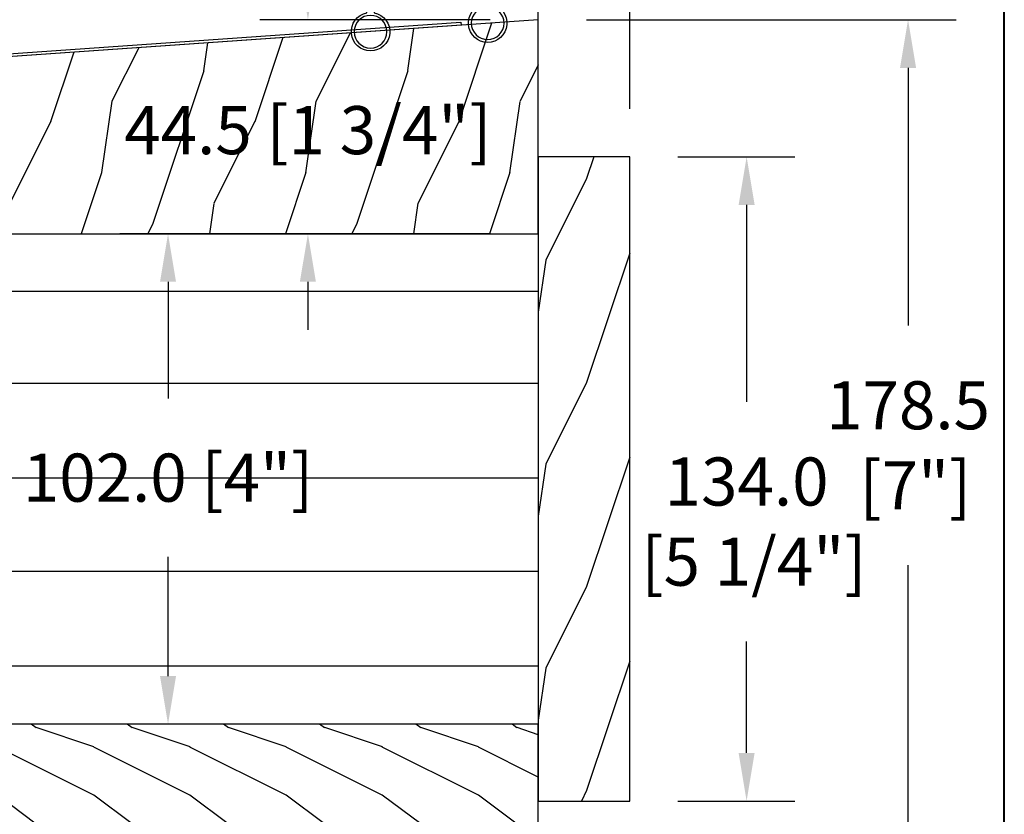
# Model space of a CAD drawing. Units: millimetres. Extents: x 951 to 1586, y -79 to 51.
# Drawn here: x 1471 to 1479, y -65 to -59 of the extents above; entities that cross this region are included whole.
import ezdxf

# ---------------------------------------------------------------- set-up
doc = ezdxf.new("R2010")
doc.units = ezdxf.units.MM
doc.header["$MEASUREMENT"] = 0
doc.header["$PDMODE"] = 3
doc.layers.add('Dimensions-Cotes', color=7, linetype='Continuous')
doc.styles.add('Century-10', font='GOTHIC.TTF', dxfattribs={"height": 0.3937})
doc.linetypes.add('ISOLATION', pattern='A,0.0001,-0.1,[134,ltypeshp.shx,S=0.1,R=0,X=-0.1,Y=0],-0.2,[134,ltypeshp.shx,S=0.1,R=180,X=0.1,Y=0],-0.1', length=0.4001)
doc.dimstyles.new('1-1', dxfattribs={"dimtxt": 0.3937, "dimasz": 0.3937, "dimexe": 0.3937, "dimexo": 0.3937, "dimgap": 0.3937, "dimtad": 0, "dimtih": 1, "dimtoh": 1, "dimdec": 1, "dimlfac": 25.4, "dimzin": 0, "dimdsep": 46, "dimtxsty": 'Century-10', "dimcen": 0, "dimadec": 1, "dimazin": 0, "dimtfac": 1, "dimtdec": 1, "dimtofl": 0, "dimtmove": 0, "dimatfit": 3, "dimfxl": 1, "dimtolj": 1, "dimtzin": 0, "dimarcsym": 0})

# ---------------------------------------------------------------- blocks, each defined once
blk = doc.blocks.new('PB-183-rec')
h = blk.add_hatch()
h.set_pattern_fill('WOOD1', color=1, scale=30, angle=45, pattern_type=2)
h.set_pattern_definition([(261.8699, (-244.9026853306761, -71.6960269796652), (21.21319907757999, 106.0660180495853), [15, -135]), (251.5651, (-225.8108022386394, -65.33206594898627), (4.563926263401186e-05, -42.42641678491383), [33.54102, -33.54102]), (243.4349, (-215.2042005208412, -75.93866766678448), (-21.21324652746686, -63.63958565313664), [18.97368, -75.89466])])
h.paths.add_polyline_path([(0, 0), (0, 44.50102627312296), (-166.9999999999964, 32.82324867855638), (-166.9999999999964, 6.294368640985113), (-153.8223954301376, 6.524384584350059, -0.3827070559648072), (-153.2166961975439, 6), (-148.6999999999971, 6), (-148.6999999999971, 0)])
at = {"color": 4}
blk.add_lwpolyline([(-166.9999999999964, 6), (-148.6999999999971, 6), (-148.6999999999971, 0), (0, 0), (-2.842170943040401e-14, 44.50102627312296), (-166.9999999999964, 32.82324867855638)], close=True, dxfattribs=at)
blk = doc.blocks.new('*D331')
at = {"layer": 'Defpoints', "color": 0, "transparency": 16777216}
for p in [(1475.432315219115, -58.94424799971307), (1478.458878962996, -58.94424799971307), (1475.432315219115, -65.97183340408593)]:
    blk.add_point(p, dxfattribs=at)
at = {"layer": 'Dimensions-Cotes', "color": 0, "lineweight": -2, "transparency": 16777216}
for p, q in [((1475.826015219116, -58.94424799971307), (1478.852578962996, -58.94424799971307)), ((1478.458878962996, -59.33794799971307), (1478.458878962996, -61.44715369039918)), ((1478.458878962996, -65.57813340408593), (1478.458878962996, -63.41074693762329)), ((1475.826015219116, -65.97183340408593), (1478.852578962996, -65.97183340408593))]:
    blk.add_line(p, q, dxfattribs=at)
at = {"layer": 'Dimensions-Cotes', "color": 0, "transparency": 16777216}
for points in [[(1478.39326229633, -59.33794799971307), (1478.524495629663, -59.33794799971307), (1478.458878962996, -58.94424799971307)], [(1478.39326229633, -65.57813340408593), (1478.524495629663, -65.57813340408593), (1478.458878962996, -65.97183340408593)]]:
    blk.add_solid(points, dxfattribs=at)
at = {"layer": 'Dimensions-Cotes', "color": 0, "transparency": 16777216, "insert": (1478.458878962996, -62.42895031401164), "char_height": 0.3937, "attachment_point": 5, "style": 'Century-10'}
blk.add_mtext('\\A1;178.5\\P [7"]', dxfattribs=at)
blk = doc.blocks.new('*D333')
at = {"layer": 'Defpoints', "color": 0, "transparency": 16777216}
for p in [(1476.180345219117, -60.06633340408592), (1476.180361803717, -65.34191340408591), (1477.137586123115, -65.34191340408591)]:
    blk.add_point(p, dxfattribs=at)
at = {"layer": 'Dimensions-Cotes', "color": 0, "lineweight": -2, "transparency": 16777216}
for p, q in [((1476.574045219117, -60.06633340408592), (1477.531286123115, -60.06633340408592)), ((1477.137586123115, -60.46003340408593), (1477.137586123115, -62.07177209439211)), ((1477.137586123115, -64.94821340408592), (1477.137586123115, -64.03536534161621)), ((1476.574061803717, -65.34191340408591), (1477.531286123115, -65.34191340408591))]:
    blk.add_line(p, q, dxfattribs=at)
at = {"layer": 'Dimensions-Cotes', "color": 0, "transparency": 16777216}
for points in [[(1477.071969456448, -60.46003340408593), (1477.203202789781, -60.46003340408593), (1477.137586123115, -60.06633340408592)], [(1477.071969456448, -64.94821340408592), (1477.203202789781, -64.94821340408592), (1477.137586123115, -65.34191340408591)]]:
    blk.add_solid(points, dxfattribs=at)
at = {"layer": 'Dimensions-Cotes', "color": 0, "transparency": 16777216, "insert": (1477.137586123114, -63.05356871800457), "char_height": 0.3937, "attachment_point": 5, "style": 'Century-10'}
blk.add_mtext('\\A1;134.0\\P [5 1/4"]', dxfattribs=at)
blk = doc.blocks.new('*D334')
at = {"layer": 'Defpoints', "color": 0, "transparency": 16777216}
for p in [(1475.432315219117, -57.45514218445933), (1475.432315219117, -60.0663334040859), (1476.180345219117, -60.0663334040859)]:
    blk.add_point(p, dxfattribs=at)
at = {"layer": 'Dimensions-Cotes', "color": 0, "lineweight": -2, "transparency": 16777216}
for p, q in [((1475.432315219117, -59.67263340408589), (1475.432315219117, -57.06144218445933)), ((1476.180345219117, -59.67263340408589), (1476.180345219117, -57.06144218445933)), ((1475.038615219117, -57.45514218445933), (1474.644915219117, -57.45514218445933)), ((1476.574045219117, -57.45514218445933), (1476.967745219117, -57.45514218445933))]:
    blk.add_line(p, q, dxfattribs=at)
at = {"layer": 'Dimensions-Cotes', "color": 0, "transparency": 16777216}
for points in [[(1475.038615219117, -57.38952551779267), (1475.038615219117, -57.520758851126), (1475.432315219117, -57.45514218445933)], [(1476.574045219117, -57.38952551779267), (1476.574045219117, -57.520758851126), (1476.180345219117, -57.45514218445933)]]:
    blk.add_solid(points, dxfattribs=at)
at = {"layer": 'Dimensions-Cotes', "color": 0, "transparency": 16777216, "insert": (1478.099197802394, -57.45514218445933), "char_height": 0.3937, "attachment_point": 5, "style": 'Century-10'}
blk.add_mtext('\\A1;19.0\\P [3/4"]', dxfattribs=at)
blk = doc.blocks.new('PB-044')
at = {"color": 181}
blk.add_lwpolyline([(71.3230799746976, 0.3131727983639081), (0.8131727983643735, 0.3131727983639081, -0.414213562373095), (0.3131727983643735, 0.8131727983639081), (0.3131727983716495, 23.33598266091563), (-0.3368272016298057, 23.33598266091586), (-0.3368272016370817, 0.8131727983639081, 0.4142135623716068), (0.8131727983643735, -0.3368272016359555), (71.3230799746976, -0.3368272016359555)], format="xyb", close=True, dxfattribs=at)
blk = doc.blocks.new('PB-048-2-C')
h = blk.add_hatch()
h.set_pattern_fill('WOOD1', color=1, scale=20, style=0, pattern_type=2)
h.set_pattern_definition([(216.8699, (-8.349889436578309, -135.5159988401757), (59.99999835648904, 40.00000246526633), [10, -90]), (206.5651, (3.650110563421691, -141.5159988401757), (-19.99998315881815, -20.00002618792761), [22.36068, -22.36068]), (198.4349, (3.650110563421691, -151.5159988401757), (-40.00000869185922, -19.99996806445416), [12.64912, -50.59644])])
h.paths.add_polyline_path([(146.2503349827892, 31.99999999999994), (146.250335025077, 23), (143.2503349827892, 23), (143.2503349827892, 31.99999999999992), (100.7436204345175, 32), (100.7436204345175, 22.99999999999955), (97.74362043451747, 22.99999999999955), (97.74362043451747, 31.99999999999955), (88.24362043451747, 32.00000000000003), (88.24362043451747, 22.99999999999957), (85.24362043451748, 22.99999999999957), (85.24362043451748, 31.99999999999957), (75.74362043451747, 31.99999999999978), (75.74362043451747, 22.99999999999932), (72.74362043451745, 22.99999999999954), (72.74362043451748, 31.99999999999954), (-7.44648787076585e-12, 32), (-1.56319401867222e-12, 6.599999999999994), (18.29999999999792, 6.599999999999994), (18.29999999999798, -3.552713678800501e-15), (166.9999999999998, 0), (166.9999999999998, 32)])
at = {"color": 4}
blk.add_lwpolyline([(88.24362043451747, 22.99999999999955), (88.24362043451747, 32.00000000000006), (97.74362043451747, 31.99999999999956), (97.74362043451747, 22.99999999999955), (100.7436204345175, 22.99999999999955), (100.7436204345175, 32), (143.2503349827892, 32), (143.2503349827892, 23), (146.250335025077, 23), (146.2503349827892, 32), (166.9999999999998, 32), (166.9999999999998, 0), (18.29999999999799, 0), (18.29999999999791, 6.599999999999994), (-1.56319401867222e-12, 6.599999999999994), (-7.474909580196254e-12, 32), (72.74362043451748, 31.99999999999955), (72.74362043451745, 22.99999999999954), (75.74362043451747, 22.99999999999955), (75.74362043451747, 31.99999999999956), (85.24362043451747, 31.9999999999996), (85.24362043451748, 22.99999999999955), (88.24362043451747, 22.99999999999955)], dxfattribs=at)
blk = doc.blocks.new('CF-026')
at = {"color": 30}
blk.add_lwpolyline([(0.7499999999999996, 9.329058411378355), (1.960326415375675, 8.888535622434574, 0.810152513298261), (2.183954090198312, 9.246769351126204), (0.7499999999999996, 10.62905841137763), (0.7499999999999996, 11.32905841137836), (1.960326415375675, 10.88853562243457, 0.810152513298261), (2.183954090198312, 11.2467693511262), (0.7499999999999996, 12.62905841137763), (0.4054180495950272, 12.62905841137763, -0.5114803270429501), (-0.4054180495950282, 12.62905841137763), (-0.7500000000000004, 12.62905841137763), (-2.183954090198313, 11.2467693511262, 0.810152513298261), (-1.960326415375676, 10.88853562243457), (-0.7500000000000004, 11.32905841137836), (-0.7500000000000004, 10.62905841137763), (-2.183954090198313, 9.246769351126204, 0.810152513298261), (-1.960326415375676, 8.888535622434574), (-0.7500000000000004, 9.329058411378355), (-0.7500000000000004, 7.92905841137781, 10.57207788183704), (0.7499999999999996, 7.92905841137781)], format="xyb", close=True, dxfattribs=at)
blk.add_circle((-4.89858719659164e-16, 4.000000000001819), 3.4, dxfattribs=at)
blk = doc.blocks.new('PB-187')
at = {"color": 181}
blk.add_lwpolyline([(150.949450484517, 10.55541383692616), (0, 0), (0, -23.82324867855641), (-0.6000000000003638, -23.82324867855641), (-0.6000000000003638, 0.5595090516799246), (150.9075966002711, 11.15395226707915)], close=True, dxfattribs=at)
blk = doc.blocks.new('*D436')
at = {"layer": 'Defpoints', "color": 0, "transparency": 16777216}
for p in [(1475.432315219115, -58.94424799971307), (1473.546502490046, -60.69625340408592), (1475.432315219115, -60.69625340408592)]:
    blk.add_point(p, dxfattribs=at)
at = {"layer": 'Dimensions-Cotes', "color": 0, "lineweight": -2, "transparency": 16777216}
for p, q in [((1473.546502490046, -58.55054799971307), (1473.546502490046, -58.15684799971307)), ((1475.038615219115, -58.94424799971307), (1473.152802490046, -58.94424799971307)), ((1475.038615219115, -60.69625340408592), (1473.152802490046, -60.69625340408592)), ((1473.546502490046, -61.08995340408593), (1473.546502490046, -61.48365340408592))]:
    blk.add_line(p, q, dxfattribs=at)
at = {"layer": 'Dimensions-Cotes', "color": 0, "transparency": 16777216}
for points in [[(1473.480885823379, -58.55054799971307), (1473.612119156712, -58.55054799971307), (1473.546502490046, -58.94424799971307)], [(1473.480885823379, -61.08995340408593), (1473.612119156712, -61.08995340408593), (1473.546502490046, -60.69625340408592)]]:
    blk.add_solid(points, dxfattribs=at)
at = {"layer": 'Dimensions-Cotes', "color": 0, "transparency": 16777216, "insert": (1473.546502490045, -59.84808918062788), "char_height": 0.3937, "attachment_point": 5, "style": 'Century-10'}
blk.add_mtext('\\A1;44.5 [1 3/4"]', dxfattribs=at)
blk = doc.blocks.new('*D439')
at = {"layer": 'Defpoints', "color": 0, "transparency": 16777216}
for p in [(1472.401551416368, -60.69625340408592), (1475.432315219115, -60.69625340408592), (1475.432315219115, -64.71199340408592)]:
    blk.add_point(p, dxfattribs=at)
at = {"layer": 'Dimensions-Cotes', "color": 0, "lineweight": -2, "transparency": 16777216}
for p, q in [((1475.038615219115, -60.69625340408592), (1472.007851416368, -60.69625340408592)), ((1472.401551416368, -61.08995340408593), (1472.401551416368, -62.04494977851331)), ((1472.401551416368, -64.31829340408592), (1472.401551416368, -63.34247363983214)), ((1475.038615219115, -64.71199340408592), (1472.007851416368, -64.71199340408592))]:
    blk.add_line(p, q, dxfattribs=at)
at = {"layer": 'Dimensions-Cotes', "color": 0, "transparency": 16777216}
for points in [[(1472.335934749701, -61.08995340408593), (1472.467168083035, -61.08995340408593), (1472.401551416368, -60.69625340408592)], [(1472.335934749701, -64.31829340408592), (1472.467168083035, -64.31829340408592), (1472.401551416368, -64.71199340408592)]]:
    blk.add_solid(points, dxfattribs=at)
at = {"layer": 'Dimensions-Cotes', "color": 0, "transparency": 16777216, "insert": (1472.401551416368, -62.69371170917313), "char_height": 0.3937, "attachment_point": 5, "style": 'Century-10'}
blk.add_mtext('\\A1;102.0 [4"]', dxfattribs=at)

msp = doc.modelspace()

# ---------------------------------------------------------------- hatches: boundary and pattern name
h = msp.add_hatch()
h.set_pattern_fill('WOOD1', color=1, scale=1.1811, angle=45, pattern_type=2)
h.set_pattern_definition([(261.8699, (728.8546478684293, -87.64041116649146), (0.8351636476843242, 4.175819130612175), [0.59055, -5.314950000000001]), (251.5651, (729.6062953057628, -87.38986202071362), (1.796817769901047e-06, -1.670328028822057), [1.3205099574, -1.3205099574]), (243.4349, (730.0238772153925, -87.80744393034334), (-0.8351655157863702, -2.50549048716399), [0.7469937816000001, -2.9879727642])])
h.paths.add_polyline_path([(1476.180345219117, -60.0663334040859), (1475.432315219117, -60.0663334040859), (1475.432315219115, -65.34191340408589), (1476.180361803716, -65.34191340408589)])

# ---------------------------------------------------------------- linework, layer by layer
at = {"color": 41, "lineweight": 40}
msp.add_line((1479.246803669982, -75.4125911666), (1479.246803669982, -31.56836778809114), dxfattribs=at)
at = {"color": 5, "linetype": 'ISOLATION'}
for p, q in [((1467.927170807756, -61.16606991640026), (1475.430407833991, -61.16656408589589)), ((1467.927099121672, -61.91884390328192), (1475.430336147907, -61.91933807277755)), ((1467.927099121672, -62.69523989658705), (1475.430336147907, -62.69573406608269)), ((1467.927099121672, -63.45825329571281), (1475.430336147907, -63.45825329571281)), ((1467.927099121672, -64.23464928901795), (1475.430336147907, -64.23464928901795))]:
    msp.add_line(p, q, dxfattribs=at)
at = {"color": 4}
msp.add_lwpolyline([(1476.180345219117, -60.0663334040859), (1476.180345219117, -60.0663334040859), (1475.432315219117, -60.0663334040859), (1475.432315219115, -65.34191340408589), (1476.180361803716, -65.34191340408589)], close=True, dxfattribs=at)

# ---------------------------------------------------------------- block references
at = {"yscale": 0.03937, "zscale": 0.03937}
for name, p, xscale in [('CF-026', (1475.017952423269, -59.12964542455833), -0.03937), ('CF-026', (1474.059112111246, -59.19952219725016), -0.03937), ('PB-187', (1468.857525219115, -59.40400210361113), 0.03937), ('PB-183-rec', (1475.432315219115, -60.69625340408589), 0.03937), ('PB-044', (1468.845195606043, -65.98416301715747), 0.03937)]:
    msp.add_blockref(name, p, dxfattribs=dict(at, xscale=xscale))
at = {"ltscale": 4, "xscale": -0.03937, "yscale": 0.03937, "zscale": 0.03937, "rotation": 180}
msp.add_blockref('PB-048-2-C', (1468.857525219115, -64.71199340408589), dxfattribs=at)

# ---------------------------------------------------------------- dimensions: what is measured, and where the dimension line sits
at = {"layer": 'Dimensions-Cotes'}
dim = msp.add_linear_dim(base=(1475.432315219117, -57.45514218445933), p1=(1476.180345219117, -60.0663334040859), p2=(1475.432315219117, -60.0663334040859), text='<>\\P[]', dimstyle='1-1', dxfattribs=at)
dim.commit()
dim.dimension.update_dxf_attribs({"geometry": '*D334', "text_midpoint": (1478.099197802394, -57.45514218445933), "dimtype": 160})
for base, p1, picture, middle in [((1473.546502490046, -60.69625340408592), (1475.432315219115, -58.94424799971304), '*D436', (1473.546502490045, -59.84808918062788)), ((1472.401551416368, -60.69625340408592), (1475.432315219115, -64.71199340408589), '*D439', (1472.401551416368, -62.69371170917313))]:
    dim = msp.add_linear_dim(base=base, p1=p1, p2=(1475.432315219115, -60.69625340408589), angle=90, dimstyle='1-1', dxfattribs=at)
    dim.commit()
    dim.dimension.update_dxf_attribs({"geometry": picture, "text_midpoint": middle, "dimtype": 160})
for base, p1, p2, picture, middle in [((1478.458878962996, -58.94424799971307), (1475.432315219115, -65.9718334040859), (1475.432315219115, -58.94424799971304), '*D331', (1478.458878962996, -62.42895031401164)), ((1477.137586123115, -65.34191340408591), (1476.180345219117, -60.0663334040859), (1476.180361803716, -65.34191340408589), '*D333', (1477.137586123114, -63.05356871800457))]:
    dim = msp.add_linear_dim(base=base, p1=p1, p2=p2, angle=90, text='<>\\P[]', dimstyle='1-1', dxfattribs=at)
    dim.commit()
    dim.dimension.update_dxf_attribs({"geometry": picture, "text_midpoint": middle, "dimtype": 160})

doc.saveas('drawing.dxf')
